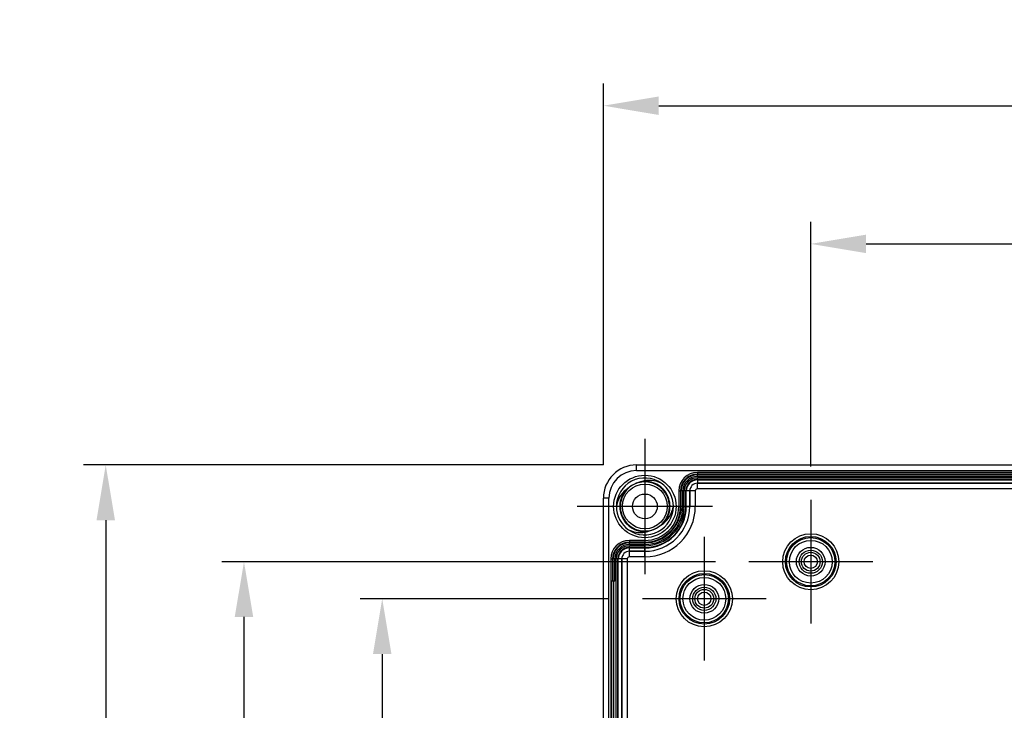
# Model space of a CAD drawing. Units: millimetres. Extents: x 0 to 3249, y 0 to 1120.
# Drawn here: x 2057 to 2235, y 599 to 724 of the extents above; entities that cross this region are included whole.
import ezdxf

# ---------------------------------------------------------------- set-up
doc = ezdxf.new("R2010")
doc.units = ezdxf.units.MM
doc.header["$LTSCALE"] = 4
doc.linetypes.add('AM_ISO08W050', pattern=[18, 12, -1.5, 3, -1.5])
for name, color, linetype, lineweight in [('AM_5', 3, 'Continuous', 25), ('AM_7', 4, 'AM_ISO08W050', 25), ('ﾎﾞﾃﾞｨｰ', 2, 'Continuous', 25)]:
    doc.layers.add(name, color=color, linetype=linetype, lineweight=lineweight)
doc.styles.add('Note Text (TK)', font='txt')
doc.dimstyles.new('Default - Method 1b (TK)', dxfattribs={"dimscale": 4, "dimtxt": 2.5, "dimasz": 2.5, "dimexe": 1, "dimexo": 1.5, "dimgap": 1, "dimtad": 1, "dimtoh": 1, "dimrnd": 1e-08, "dimdsep": 46, "dimtxsty": 'Note Text (TK)', "dimcen": 0.09, "dimdle": 5, "dimclrd": 100, "dimclre": 100, "dimclrt": 7, "dimadec": 1, "dimazin": 1, "dimtfac": 1, "dimtmove": 0, "dimatfit": 3, "dimfxl": 0, "dimtolj": 1, "dimlwd": -1, "dimlwe": -1, "dimarcsym": 0})

# ---------------------------------------------------------------- blocks, each defined once
blk = doc.blocks.new('*D101')
at = {"layer": 'AM_5', "color": 3, "transparency": 16777216}
for p, q in [((2199.71, 643.13), (2199.71, 687.43)), ((2299.71, 643.13), (2299.71, 687.43)), ((2209.71, 683.43), (2289.71, 683.43))]:
    blk.add_line(p, q, dxfattribs=at)
for points in [[(2209.71, 685.1), (2209.71, 681.76), (2199.71, 683.43)], [(2289.71, 685.1), (2289.71, 681.76), (2299.71, 683.43)]]:
    blk.add_solid(points, dxfattribs=at)
at = {"layer": 'Defpoints', "color": 0, "transparency": 16777216}
for p in [(2299.71, 683.43), (2199.71, 637.13), (2299.71, 637.13)]:
    blk.add_point(p, dxfattribs=at)
at = {"layer": 'AM_5', "color": 2, "transparency": 16777216, "insert": (2239.82, 692.43), "char_height": 10, "attachment_point": 4, "style": 'Note Text (TK)'}
blk.add_mtext('\\A1;100', dxfattribs=at)
blk = doc.blocks.new('*D102')
at = {"layer": 'AM_5', "color": 3, "transparency": 16777216}
for p, q in [((2162.21, 643.43), (2162.21, 712.43)), ((2337.21, 643.43), (2337.21, 712.43)), ((2172.21, 708.43), (2327.21, 708.43))]:
    blk.add_line(p, q, dxfattribs=at)
for points in [[(2172.21, 710.1), (2172.21, 706.76), (2162.21, 708.43)], [(2327.21, 710.1), (2327.21, 706.76), (2337.21, 708.43)]]:
    blk.add_solid(points, dxfattribs=at)
at = {"layer": 'Defpoints', "color": 0, "transparency": 16777216}
for p in [(2337.21, 708.43), (2162.21, 637.43), (2337.21, 637.43)]:
    blk.add_point(p, dxfattribs=at)
at = {"layer": 'AM_5', "color": 2, "transparency": 16777216, "insert": (2239.94, 717.43), "char_height": 10, "attachment_point": 4, "style": 'Note Text (TK)'}
blk.add_mtext('\\A1;175', dxfattribs=at)
blk = doc.blocks.new('*D103')
at = {"layer": 'AM_5', "color": 3, "transparency": 16777216}
for p, q in [((2163.26, 619.23), (2118.21, 619.23)), ((2122.21, 609.23), (2122.21, 427.63)), ((2163.26, 417.63), (2118.21, 417.63))]:
    blk.add_line(p, q, dxfattribs=at)
for points in [[(2120.54, 609.23), (2123.88, 609.23), (2122.21, 619.23)], [(2120.54, 427.63), (2123.88, 427.63), (2122.21, 417.63)]]:
    blk.add_solid(points, dxfattribs=at)
at = {"layer": 'Defpoints', "color": 0, "transparency": 16777216}
for p in [(2169.26, 619.23), (2122.21, 417.63), (2169.26, 417.63)]:
    blk.add_point(p, dxfattribs=at)
at = {"layer": 'AM_5', "color": 2, "transparency": 16777216, "insert": (2113.21, 503.17), "char_height": 10, "attachment_point": 4, "rotation": 90, "style": 'Note Text (TK)'}
blk.add_mtext('\\A1;201.6', dxfattribs=at)
blk = doc.blocks.new('*D104')
at = {"layer": 'AM_5', "color": 3, "transparency": 16777216}
for p, q in [((2182.51, 625.93), (2093.21, 625.93)), ((2097.21, 615.93), (2097.21, 420.93)), ((2182.51, 410.93), (2093.21, 410.93))]:
    blk.add_line(p, q, dxfattribs=at)
for points in [[(2095.54, 615.93), (2098.88, 615.93), (2097.21, 625.93)], [(2095.54, 420.93), (2098.88, 420.93), (2097.21, 410.93)]]:
    blk.add_solid(points, dxfattribs=at)
at = {"layer": 'Defpoints', "color": 0, "transparency": 16777216}
for p in [(2188.51, 625.93), (2097.21, 410.93), (2188.51, 410.93)]:
    blk.add_point(p, dxfattribs=at)
at = {"layer": 'AM_5', "color": 2, "transparency": 16777216, "insert": (2088.21, 508.26), "char_height": 10, "attachment_point": 4, "rotation": 90, "style": 'Note Text (TK)'}
blk.add_mtext('\\A1;215', dxfattribs=at)
blk = doc.blocks.new('*D66')
at = {"layer": 'AM_5', "color": 3, "transparency": 16777216}
for p, q in [((2162.21, 643.43), (2068.21, 643.43)), ((2072.21, 633.43), (2072.21, 403.43)), ((2162.21, 393.43), (2068.21, 393.43))]:
    blk.add_line(p, q, dxfattribs=at)
for points in [[(2070.54, 633.43), (2073.88, 633.43), (2072.21, 643.43)], [(2070.54, 403.43), (2073.88, 403.43), (2072.21, 393.43)]]:
    blk.add_solid(points, dxfattribs=at)
at = {"layer": 'Defpoints', "color": 0, "transparency": 16777216}
for p in [(2168.21, 643.43), (2072.21, 393.43), (2168.21, 393.43)]:
    blk.add_point(p, dxfattribs=at)
at = {"layer": 'AM_5', "color": 2, "transparency": 16777216, "insert": (2063.21, 508.15), "char_height": 10, "attachment_point": 4, "rotation": 90, "style": 'Note Text (TK)'}
blk.add_mtext('\\A1;250', dxfattribs=at)

msp = doc.modelspace()

# ---------------------------------------------------------------- linework, layer by layer
at = {"layer": 'AM_7'}
for p, q in [((2169.7099, 648.1793), (2169.7099, 623.6793)), ((2181.9599, 635.9293), (2157.4599, 635.9293)), ((2199.7099, 637.1293), (2199.7099, 614.7293)), ((2180.4599, 630.4293), (2180.4599, 608.0293)), ((2210.9099, 625.9293), (2188.5099, 625.9293)), ((2191.6599, 619.2293), (2169.2599, 619.2293))]:
    msp.add_line(p, q, dxfattribs=at)
at = {"layer": 'ﾎﾞﾃﾞｨｰ'}
for p, q in [((2168.2099, 643.4293), (2331.2099, 643.4293)), ((2168.2099, 642.4293), (2168.2099, 643.4293)), ((2168.2099, 642.4293), (2331.2099, 642.4293)), ((2320.2099, 642.084), (2179.2099, 642.084)), ((2179.2099, 642.084), (2179.2099, 641.7852)), ((2320.2099, 641.7852), (2179.2099, 641.7852)), ((2179.2099, 641.7852), (2179.2099, 641.6581)), ((2179.2099, 641.3593), (2179.2099, 641.6581)), ((2179.2099, 641.6581), (2320.2099, 641.6581)), ((2179.2099, 641.3593), (2320.2099, 641.3593)), ((2179.2099, 641.1189), (2320.2099, 641.1189)), ((2179.2099, 640.8193), (2179.2099, 641.1189)), ((2179.2099, 640.8193), (2320.2099, 640.8193)), ((2179.2099, 640.8193), (2179.2099, 640.7293)), ((2179.2099, 640.7293), (2179.2099, 640.1106)), ((2179.2099, 640.7293), (2320.2099, 640.7293)), ((2179.2099, 639.1106), (2179.2099, 640.1106)), ((2179.2099, 640.1106), (2320.2099, 640.1106)), ((2320.2099, 640.1106), (2179.2099, 640.1106)), ((2175.8552, 638.7293), (2175.8552, 635.9293)), ((2175.8552, 638.7293), (2176.154, 638.7293)), ((2176.154, 638.7293), (2176.154, 635.9293)), ((2176.154, 638.7293), (2176.2811, 638.7293)), ((2176.58, 638.7293), (2176.2811, 638.7293)), ((2176.2811, 635.9293), (2176.2811, 638.7293)), ((2176.58, 635.9293), (2176.58, 638.7293)), ((2176.8204, 635.9293), (2176.8204, 638.7293)), ((2177.12, 638.7293), (2176.8204, 638.7293)), ((2177.12, 635.9293), (2177.12, 638.7293)), ((2177.12, 638.7293), (2177.2099, 638.7293)), ((2177.8286, 638.7293), (2177.2099, 638.7293)), ((2177.2099, 635.9293), (2177.2099, 638.7293)), ((2177.8286, 635.9293), (2177.8286, 638.7293)), ((2178.8286, 638.7293), (2177.8286, 638.7293)), ((2177.8286, 638.7293), (2177.8286, 635.9293)), ((2178.8286, 638.7293), (2178.8286, 635.9293)), ((2320.2099, 639.1106), (2179.2099, 639.1106)), ((2163.2099, 637.4293), (2162.2099, 637.4293)), ((2162.2099, 399.4293), (2162.2099, 637.4293)), ((2163.2099, 399.4293), (2163.2099, 637.4293)), ((2175.8552, 635.9293), (2176.154, 635.9293)), ((2176.154, 635.9293), (2176.2811, 635.9293)), ((2176.58, 635.9293), (2176.2811, 635.9293)), ((2177.12, 635.9293), (2176.8204, 635.9293)), ((2177.12, 635.9293), (2177.2099, 635.9293)), ((2177.2099, 635.9293), (2177.8286, 635.9293)), ((2178.8286, 635.9293), (2177.8286, 635.9293)), ((2169.7099, 629.784), (2166.9099, 629.784)), ((2166.9099, 629.784), (2166.9099, 629.4852)), ((2169.7099, 629.4852), (2166.9099, 629.4852)), ((2166.9099, 629.4852), (2166.9099, 629.3581)), ((2166.9099, 629.0593), (2166.9099, 629.3581)), ((2166.9099, 629.3581), (2169.7099, 629.3581)), ((2166.9099, 629.0593), (2169.7099, 629.0593)), ((2166.9099, 628.8189), (2169.7099, 628.8189)), ((2166.9099, 628.5193), (2166.9099, 628.8189)), ((2169.7099, 629.784), (2169.7099, 629.4852)), ((2169.7099, 629.4852), (2169.7099, 629.3581)), ((2169.7099, 629.0593), (2169.7099, 629.3581)), ((2169.7099, 628.5193), (2169.7099, 628.8189)), ((2166.9099, 628.5193), (2169.7099, 628.5193)), ((2166.9099, 628.5193), (2166.9099, 628.4293)), ((2166.9099, 628.4293), (2169.7099, 628.4293)), ((2166.9099, 627.8106), (2166.9099, 628.4293)), ((2166.9099, 626.8106), (2166.9099, 627.8106)), ((2166.9099, 627.8106), (2169.7099, 627.8106)), ((2169.7099, 627.8106), (2166.9099, 627.8106)), ((2169.7099, 626.8106), (2166.9099, 626.8106)), ((2169.7099, 628.5193), (2169.7099, 628.4293)), ((2169.7099, 627.8106), (2169.7099, 628.4293)), ((2169.7099, 626.8106), (2169.7099, 627.8106)), ((2163.5552, 626.4293), (2163.5552, 410.4293)), ((2163.5552, 626.4293), (2163.854, 626.4293)), ((2163.854, 626.4293), (2163.9811, 626.4293)), ((2163.854, 626.4293), (2163.854, 622.4293)), ((2164.28, 626.4293), (2163.9811, 626.4293)), ((2163.9811, 622.4293), (2163.9811, 626.4293)), ((2164.28, 622.4293), (2164.28, 626.4293)), ((2164.5204, 410.4293), (2164.5204, 626.4293)), ((2164.82, 626.4293), (2164.5204, 626.4293)), ((2164.82, 410.4293), (2164.82, 626.4293)), ((2164.82, 626.4293), (2164.9099, 626.4293)), ((2164.9099, 410.4293), (2164.9099, 626.4293)), ((2165.5286, 626.4293), (2164.9099, 626.4293)), ((2165.5286, 410.4293), (2165.5286, 626.4293)), ((2166.5286, 626.4293), (2165.5286, 626.4293)), ((2165.5286, 626.4293), (2165.5286, 410.4293)), ((2166.5286, 626.4293), (2166.5286, 410.4293)), ((2164.0849, 622.4293), (2163.7099, 622.4293)), ((2163.7099, 414.4293), (2163.7099, 622.4293)), ((2164.28, 622.4293), (2164.0849, 622.4293)), ((2164.0849, 414.4293), (2164.0849, 622.4293))]:
    msp.add_line(p, q, dxfattribs=at)
for centre, radius in [((2169.7099, 635.9293), 5.65), ((2169.7099, 635.9293), 4.0442), ((2169.7099, 635.9293), 2.25), ((2199.7099, 625.9293), 5.0738), ((2199.7099, 625.9293), 4.5741), ((2199.7099, 625.9293), 4.3669), ((2199.7099, 625.9293), 3.8671), ((2199.7099, 625.9293), 2.6), ((2199.7099, 625.9293), 2.1), ((2199.7099, 625.9293), 1.7), ((2199.7099, 625.9293), 1.2), ((2180.4599, 619.2293), 5.0738), ((2180.4599, 619.2293), 4.5741), ((2180.4599, 619.2293), 4.3669), ((2180.4599, 619.2293), 3.8671), ((2180.4599, 619.2293), 2.6), ((2180.4599, 619.2293), 2.1), ((2180.4599, 619.2293), 1.7), ((2180.4599, 619.2293), 1.2)]:
    msp.add_circle(centre, radius, dxfattribs=at)
for centre, radius, start, end in [((2168.2099, 637.4293), 6, 90, 180), ((2168.2099, 637.4293), 5, 90, 180), ((2169.7099, 635.9293), 5.15, 55.282893, 180.003941), ((2179.2099, 638.7293), 3.3547, 90.000001, 180), ((2179.2099, 638.7293), 3.0558, 90.000001, 180), ((2179.2099, 638.7293), 2.9288, 90, 180), ((2179.2099, 638.7293), 2.6299, 90, 180), ((2179.2099, 638.7293), 2.3895, 90, 180), ((2169.7099, 635.9293), 5.15, 0.010838, 55.182679), ((2179.2099, 638.7293), 2.0899, 90, 180), ((2179.2099, 638.7293), 2, 90, 180), ((2179.2099, 638.7293), 1.3812, 90, 180), ((2179.2099, 638.7293), 1.3813, 90, 180), ((2179.2099, 638.7293), 0.3812, 89.999999, 180), ((2169.7099, 635.9293), 5.15, 180.003941, 235.246311), ((2169.7099, 635.9293), 5.15, 235.288499, 0.010838), ((2169.7099, 635.9293), 8.1188, 270, 0), ((2169.7099, 635.9293), 9.1188, 270, 0), ((2169.7099, 635.9293), 7.5, 270, 0), ((2169.7099, 635.9293), 8.1187, 270, 0), ((2169.7099, 635.9293), 6.1453, 270, 0), ((2169.7099, 635.9293), 6.8701, 270, 0), ((2169.7099, 635.9293), 7.1105, 270, 0), ((2169.7099, 635.9293), 7.4101, 270, 0), ((2169.7099, 635.9293), 6.5712, 270, 0), ((2169.7099, 635.9293), 6.4442, 270, 0), ((2166.9099, 626.4293), 3.3547, 90.000001, 180), ((2166.9099, 626.4293), 3.0558, 90.000001, 180), ((2166.9099, 626.4293), 2.9288, 90, 180), ((2166.9099, 626.4293), 2.6299, 90, 180), ((2166.9099, 626.4293), 2.3895, 90, 180), ((2166.9099, 626.4293), 2.0899, 90, 180), ((2166.9099, 626.4293), 2, 90, 180), ((2166.9099, 626.4293), 1.3812, 90, 180), ((2166.9099, 626.4293), 1.3813, 90, 180), ((2166.9099, 626.4293), 0.3812, 90, 180)]:
    msp.add_arc(centre, radius, start, end, dxfattribs=at)
for points, knots in [([(2172.7154, 639.2099), (2172.4711, 639.4318), (2172.2005, 639.6268), (2171.509, 640.0186), (2171.0626, 640.1881), (2170.127, 640.3856), (2169.6237, 640.4062), (2168.6824, 640.2797), (2168.2313, 640.1448), (2167.3771, 639.7428), (2166.9662, 639.4636), (2166.2717, 638.7965), (2165.9807, 638.3996), (2165.5512, 637.5611), (2165.4016, 637.1115), (2165.2416, 636.1717), (2165.2395, 635.6674), (2165.4026, 634.7293), (2165.5567, 634.282), (2165.9934, 633.4464), (2166.2868, 633.0501), (2166.9796, 632.3811), (2167.3903, 632.1033), (2168.2467, 631.7086), (2168.6994, 631.5786), (2169.6426, 631.4563), (2170.1467, 631.4729), (2171.0234, 631.6595), (2171.4115, 631.8019), (2171.7705, 631.991)], [3.63358029, 3.63358029, 3.63358029, 3.63358029, 3.73263806, 3.73263806, 3.87340133, 3.87340133, 4.02113919, 4.02113919, 4.15996103, 4.15996103, 4.30599632, 4.30599632, 4.45053495, 4.45053495, 4.59026279, 4.59026279, 4.73816684, 4.73816684, 4.87758551, 4.87758551, 5.02263951, 5.02263951, 5.16817996, 5.16817996, 5.30713655, 5.30713655, 5.45513313, 5.45513313, 5.57757191, 5.57757191, 5.57757191, 5.57757191]), ([(2166.8948, 639.3729), (2166.6188, 639.1448), (2166.3693, 638.8818), (2166.0016, 638.3911), (2165.8642, 638.1714), (2165.7464, 637.9418)], [1.471052151, 1.471052151, 1.471052151, 1.471052151, 1.578662759, 1.578662759, 1.656041251, 1.656041251, 1.656041251, 1.656041251]), ([(2169.1676, 640.4466), (2168.8737, 640.3554), (2168.3454, 640.2273), (2167.0102, 639.5495), (2166.5669, 639.1522), (2166.3061, 638.9479)], [-0.189117856, -0.189117856, -0.189117856, -0.189117856, -0.099368378, -0.099368378, -0.000043262, -0.000043262, -0.000043262, -0.000043262]), ([(2170.3344, 640.3328), (2170.1739, 640.3549), (2170.0124, 640.3682), (2169.4078, 640.3847), (2168.9576, 640.3309), (2168.5288, 640.2148)], [1.103044029, 1.103044029, 1.103044029, 1.103044029, 1.151627691, 1.151627691, 1.285543672, 1.285543672, 1.285543672, 1.285543672]), ([(2173.1071, 632.907), (2173.3835, 633.2187), (2173.6175, 633.5681), (2173.8003, 633.9427), (2174.0038, 634.3598), (2174.1437, 634.8084), (2174.2115, 635.2677), (2174.2205, 635.3287), (2174.2282, 635.3899), (2174.2347, 635.4512), (2174.277, 635.8514), (2174.2643, 636.2572), (2174.1994, 636.654), (2174.1244, 637.1117), (2173.9795, 637.5579), (2173.7715, 637.9726), (2173.5635, 638.3873), (2173.2922, 638.7708), (2172.9688, 639.1039), (2172.8648, 639.2111), (2172.7555, 639.3132), (2172.6414, 639.4095), (2172.4007, 639.6125), (2172.138, 639.7893), (2171.8605, 639.9374), (2171.4512, 640.1559), (2171.0086, 640.3113), (2170.5527, 640.3975), (2170.0974, 640.4836), (2169.6286, 640.5005), (2169.168, 640.4461)], [0.842035742, 0.842035742, 0.842035742, 0.842035742, 0.86, 0.86, 0.86, 0.88, 0.88, 0.88, 0.882657752, 0.882657752, 0.882657752, 0.9, 0.9, 0.9, 0.92, 0.92, 0.92, 0.94, 0.94, 0.94, 0.946434503, 0.946434503, 0.946434503, 0.96, 0.96, 0.96, 0.98, 0.98, 0.98, 0.999979256, 0.999979256, 0.999979256, 0.999979256]), ([(2172.6421, 640.1613), (2172.078, 640.4273), (2171.4624, 640.5852), (2170.2779, 640.664), (2169.7079, 640.606), (2169.1684, 640.444)], [-0.355992052, -0.355992052, -0.355992052, -0.355992052, -0.169257801, -0.169257801, -0.000259104, -0.000259104, -0.000259104, -0.000259104]), ([(2173.3371, 638.5035), (2173.1049, 638.827), (2172.827, 639.1212), (2172.3599, 639.5026), (2172.1908, 639.6226), (2172.0142, 639.7306)], [0.741197482, 0.741197482, 0.741197482, 0.741197482, 0.861048293, 0.861048293, 0.923125329, 0.923125329, 0.923125329, 0.923125329]), ([(2166.3063, 638.9478), (2165.8604, 638.597), (2165.4515, 638.1396), (2164.8471, 637.0713), (2164.6542, 636.5081), (2164.5606, 635.9289)], [-0.368561829, -0.368561829, -0.368561829, -0.368561829, -0.175997647, -0.175997647, 0, 0, 0, 0]), ([(2166.3029, 638.9452), (2166.0149, 638.6195), (2165.7745, 638.2521), (2165.5905, 637.8584), (2165.3953, 637.4408), (2165.2635, 636.9935), (2165.2014, 636.5365), (2165.1574, 636.2124), (2165.148, 635.8834), (2165.1749, 635.5576), (2165.1859, 635.4239), (2165.203, 635.2907), (2165.2259, 635.1586), (2165.3045, 634.7043), (2165.4528, 634.2623), (2165.6633, 633.8522), (2165.8738, 633.4421), (2166.1467, 633.0638), (2166.4702, 632.735), (2166.6036, 632.5994), (2166.7453, 632.472), (2166.8947, 632.3544), (2167.1076, 632.1867), (2167.336, 632.0388), (2167.5753, 631.912), (2167.9826, 631.6963), (2168.4228, 631.5427), (2168.876, 631.4579), (2169.3269, 631.3735), (2169.7908, 631.3573), (2170.2465, 631.4112)], [0.801428453, 0.801428453, 0.801428453, 0.801428453, 0.825, 0.825, 0.825, 0.85, 0.85, 0.85, 0.867727971, 0.867727971, 0.867727971, 0.875, 0.875, 0.875, 0.9, 0.9, 0.9, 0.925, 0.925, 0.925, 0.935310523, 0.935310523, 0.935310523, 0.95, 0.95, 0.95, 0.975, 0.975, 0.975, 0.999874446, 0.999874446, 0.999874446, 0.999874446]), ([(2172.7959, 632.7246), (2173.0546, 632.9758), (2173.2831, 633.2607), (2173.7227, 633.9648), (2173.9126, 634.4082), (2174.1472, 635.3384), (2174.1859, 635.8394), (2174.0967, 636.7826), (2173.9807, 637.2378), (2173.6423, 638.0418), (2173.4277, 638.4052), (2173.1683, 638.7285)], [2.906210588, 2.906210588, 2.906210588, 2.906210588, 3.01453862, 3.01453862, 3.15665371, 3.15665371, 3.30400046, 3.30400046, 3.442539368, 3.442539368, 3.567202887, 3.567202887, 3.567202887, 3.567202887]), ([(2165.2706, 636.1994), (2165.2646, 636.096), (2165.2624, 635.9926), (2165.2703, 635.4294), (2165.3483, 634.9652), (2165.5025, 634.4953), (2165.5136, 634.4628), (2165.525, 634.4304)], [1.838191743, 1.838191743, 1.838191743, 1.838191743, 1.869283638, 1.869283638, 2.008136452, 2.008136452, 2.018500095, 2.018500095, 2.018500095, 2.018500095]), ([(2165.4913, 637.3414), (2165.4567, 637.2381), (2165.426, 637.1338), (2165.3454, 636.8184), (2165.3069, 636.6027), (2165.2842, 636.3854)], [6.8551119143, 6.8551119143, 6.8551119143, 6.8551119143, 6.8878116106, 6.8878116106, 6.9533364569, 6.9533364569, 6.9533364569, 6.9533364569]), ([(2173.114, 632.9103), (2173.5406, 633.2443), (2173.9009, 633.6591), (2174.5226, 634.6727), (2174.7519, 635.2917), (2174.8577, 635.9305)], [-0.357178916, -0.357178916, -0.357178916, -0.357178916, -0.194261487, -0.194261487, 0, 0, 0, 0]), ([(2174.0468, 634.9434), (2174.0951, 635.1608), (2174.127, 635.3818), (2174.1709, 636.0121), (2174.1438, 636.4297), (2174.0621, 636.833)], [0.366808913, 0.366808913, 0.366808913, 0.366808913, 0.433564055, 0.433564055, 0.557430998, 0.557430998, 0.557430998, 0.557430998]), ([(2166.4657, 632.8866), (2166.6849, 632.6553), (2166.9299, 632.4471), (2167.4309, 632.1038), (2167.688, 631.9615), (2167.9558, 631.845)], [2.200859502, 2.200859502, 2.200859502, 2.200859502, 2.296507058, 2.296507058, 2.384104812, 2.384104812, 2.384104812, 2.384104812]), ([(2170.2534, 631.4121), (2170.5585, 631.5058), (2171.1242, 631.6425), (2172.4622, 632.3632), (2172.8703, 632.7228), (2173.113, 632.9116)], [-0.19321462, -0.19321462, -0.19321462, -0.19321462, -0.09220251, -0.09220251, -0.000065557, -0.000065557, -0.000065557, -0.000065557]), ([(2172.0547, 632.1499), (2172.4202, 632.3793), (2172.7551, 632.6643), (2173.1261, 633.083), (2173.2077, 633.1834), (2173.285, 633.2873)], [0.014166796, 0.014166796, 0.014166796, 0.014166796, 0.144081995, 0.144081995, 0.182939061, 0.182939061, 0.182939061, 0.182939061]), ([(2166.7776, 631.6964), (2167.4644, 631.3649), (2168.0689, 631.2666), (2169.0717, 631.1801), (2169.6798, 631.2384), (2170.2531, 631.4131)], [-0.301655066, -0.301655066, -0.301655066, -0.301655066, -0.179846864, -0.179846864, -0.000053025, -0.000053025, -0.000053025, -0.000053025]), ([(2167.864, 631.7709), (2167.8725, 631.7672), (2167.881, 631.7635), (2167.8894, 631.7598), (2168.0615, 631.685), (2168.2383, 631.621), (2168.4183, 631.5682)], [0.75960161968, 0.75960161968, 0.75960161968, 0.75960161968, 0.76, 0.76, 0.76, 0.76808832403, 0.76808832403, 0.76808832403, 0.76808832403]), ([(2168.6442, 631.6098), (2168.9294, 631.54), (2169.2219, 631.498), (2169.7913, 631.4723), (2170.0725, 631.4863), (2170.3496, 631.5262)], [4.791621028, 4.791621028, 4.791621028, 4.791621028, 4.879679206, 4.879679206, 4.963601856, 4.963601856, 4.963601856, 4.963601856]), ([(2169.8121, 631.483), (2169.851, 631.4841), (2169.89, 631.4857), (2170.3873, 631.5128), (2170.8469, 631.6098), (2171.3851, 631.8109), (2171.492, 631.8556), (2171.5972, 631.9044)], [2.574983906, 2.574983906, 2.574983906, 2.574983906, 2.586727497, 2.586727497, 2.725275032, 2.725275032, 2.76008254, 2.76008254, 2.76008254, 2.76008254])]:
    msp.add_open_spline(points, degree=3, knots=knots, dxfattribs=at)
for points in [[(2172.6429, 640.1625), (2172.6454, 640.1608), (2172.6479, 640.1591), (2172.6503, 640.1574)], [(2172.816, 639.2542), (2172.8091, 639.2606), (2172.8023, 639.2669), (2172.7954, 639.2732)], [(2165.2327, 635.1192), (2165.2403, 635.0778), (2165.2485, 635.0365), (2165.2572, 634.9953)], [(2165.3037, 635.312), (2165.3132, 635.2451), (2165.3242, 635.1784), (2165.3368, 635.1119)], [(2174.2101, 635.2591), (2174.2238, 635.3507), (2174.2347, 635.4427), (2174.2428, 635.535)], [(2167.1789, 632.2708), (2167.2757, 632.2037), (2167.3754, 632.1403), (2167.4774, 632.081)], [(2172.0714, 632.1599), (2172.1605, 632.2151), (2172.2476, 632.2734), (2172.3323, 632.3347)], [(2172.6951, 632.6302), (2172.719, 632.6518), (2172.7425, 632.6736), (2172.7659, 632.6957)], [(2166.7772, 631.6959), (2166.7762, 631.6966), (2166.7752, 631.6973), (2166.7741, 631.6981)], [(2167.2223, 632.1197), (2167.2666, 632.0907), (2167.3114, 632.0624), (2167.3567, 632.035)], [(2170.2528, 631.4119), (2170.253, 631.4119), (2170.2532, 631.4119), (2170.2534, 631.412)]]:
    msp.add_open_spline(points, degree=3, dxfattribs=at)

# ---------------------------------------------------------------- dimensions: what is measured, and where the dimension line sits
at = {"layer": 'AM_5'}
dim = msp.add_linear_dim(base=(2337.2099, 708.4293), p1=(2162.2099, 637.4293), p2=(2337.2099, 637.4293), dimstyle='Default - Method 1b (TK)', override={"dimtoh": 0, "dimclrd": 3, "dimclre": 3, "dimclrt": 2, "dimtofl": 0, "dimatfit": 1}, dxfattribs=at)
dim.commit()
dim.dimension.update_dxf_attribs({"geometry": '*D102', "text_midpoint": (2249.7099, 708.4293), "dimtype": 160})
for base, p1, p2, angle, picture, middle in [((2299.7099, 683.4293), (2199.7099, 637.1293), (2299.7099, 637.1293), 180, '*D101', (2249.7099, 683.4293)), ((2072.2099, 393.4293), (2168.2099, 643.4293), (2168.2099, 393.4293), 270, '*D66', (2072.2099, 518.4293)), ((2097.2099, 410.9293), (2188.5099, 625.9293), (2188.5099, 410.9293), 90, '*D104', (2097.2099, 518.4293)), ((2122.2099, 417.6293), (2169.2599, 619.2293), (2169.2599, 417.6293), 90, '*D103', (2122.2099, 518.4293))]:
    dim = msp.add_linear_dim(base=base, p1=p1, p2=p2, angle=angle, dimstyle='Default - Method 1b (TK)', override={"dimtoh": 0, "dimclrd": 3, "dimclre": 3, "dimclrt": 2, "dimtofl": 0, "dimatfit": 1}, dxfattribs=at)
    dim.commit()
    dim.dimension.update_dxf_attribs({"geometry": picture, "text_midpoint": middle, "dimtype": 160})

doc.saveas('drawing.dxf')
